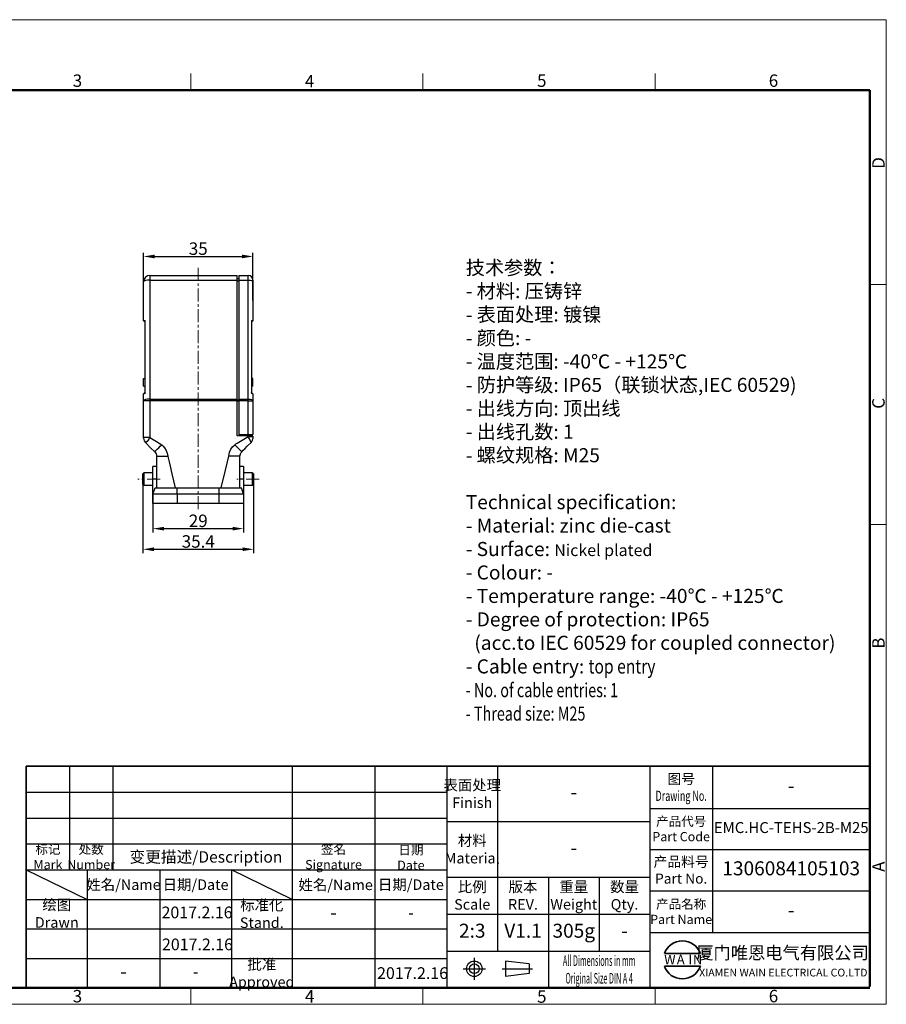
# Model space of a CAD drawing. Units: millimetres. Extents: x 1074 to 1520, y 481 to 796.
# Drawn here: x 1243 to 1520, y 481 to 796 of the extents above; entities that cross this region are included whole.
import ezdxf

# ---------------------------------------------------------------- set-up
doc = ezdxf.new("R2010")
doc.units = ezdxf.units.MM
doc.header["$LTSCALE"] = 65.395
doc.header["$PDMODE"] = 3
doc.header["$PDSIZE"] = 8
doc.linetypes.add('CENTER', pattern=[50.8, 31.75, -6.35, 6.35, -6.35])
doc.layers.get('Defpoints').update_dxf_attribs({"linetype": 'CONTINUOUS'})
for name, color, linetype, lineweight in [('Dim', 3, 'CONTINUOUS', 15), ('图框', 7, 'CONTINUOUS', 20), ('打标文字', 3, 'CONTINUOUS', 20)]:
    doc.layers.add(name, color=color, linetype=linetype, lineweight=lineweight)
doc.layers.add('TFR-TRI', color=7, linetype='CONTINUOUS')
doc.styles.add('Chinese', font='PMingLiU.ttf')
doc.styles.add('Romans字体', font='romans.shx', dxfattribs={"width": 0.75})
doc.styles.get("Standard").update_dxf_attribs({"font": '仿宋_GB2312.ttf', "width": 0.75})
doc.styles.add('工程字', font='gbenor.shx', dxfattribs={"bigfont": 'gbcbig.shx'})
doc.dimstyles.new('01', dxfattribs={"dimtxt": 4, "dimasz": 3.5, "dimexe": 1.2, "dimexo": 0.2, "dimgap": 0.5, "dimtad": 1, "dimdsep": 46, "dimtxsty": 'Romans字体', "dimcen": 0, "dimclrd": 1, "dimclre": 6, "dimclrt": 4, "dimazin": 2, "dimtfac": 1, "dimtofl": 0, "dimtmove": 0, "dimatfit": 3, "dimfxl": 1, "dimtolj": 1, "dimtzin": 0, "dimarcsym": 0})

# ---------------------------------------------------------------- blocks, each defined once
blk = doc.blocks.new('*D10')
at = {"layer": 'Defpoints', "color": 0}
for p in [(1282, 649.23), (1317.4, 649.66), (1317.4, 626.11)]:
    blk.add_point(p, dxfattribs=at)
at = {"layer": 'Dim', "color": 6, "lineweight": -2}
for p, q in [((1282, 649.03), (1282, 624.91)), ((1317.4, 649.46), (1317.4, 624.91))]:
    blk.add_line(p, q, dxfattribs=at)
at = {"layer": 'Dim', "color": 1, "lineweight": -2}
blk.add_line((1285.5, 626.11), (1313.9, 626.11), dxfattribs=at)
at = {"layer": 'Dim', "color": 1}
for points in [[(1285.5, 626.7), (1285.5, 625.53), (1282, 626.11)], [(1313.9, 626.7), (1313.9, 625.53), (1317.4, 626.11)]]:
    blk.add_solid(points, dxfattribs=at)
at = {"layer": 'Dim', "color": 4, "insert": (1299.7, 628.61), "char_height": 4, "attachment_point": 5, "style": 'Romans字体'}
blk.add_mtext('\\A1;35.4', dxfattribs=at)
blk = doc.blocks.new('*D11')
at = {"layer": 'Defpoints', "color": 0}
for p in [(1285.2, 643.73), (1314.2, 642.23), (1314.2, 632.71)]:
    blk.add_point(p, dxfattribs=at)
at = {"layer": 'Dim', "color": 6, "lineweight": -2}
for p, q in [((1285.2, 643.53), (1285.2, 631.51)), ((1314.2, 642.03), (1314.2, 631.51))]:
    blk.add_line(p, q, dxfattribs=at)
at = {"layer": 'Dim', "color": 1, "lineweight": -2}
blk.add_line((1288.7, 632.71), (1310.7, 632.71), dxfattribs=at)
at = {"layer": 'Dim', "color": 1}
for points in [[(1288.7, 633.29), (1288.7, 632.13), (1285.2, 632.71)], [(1310.7, 633.29), (1310.7, 632.13), (1314.2, 632.71)]]:
    blk.add_solid(points, dxfattribs=at)
at = {"layer": 'Dim', "color": 4, "insert": (1299.7, 635.21), "char_height": 4, "attachment_point": 5, "style": 'Romans字体'}
blk.add_mtext('\\A1;29', dxfattribs=at)
blk = doc.blocks.new('*D12')
at = {"layer": 'Defpoints', "color": 0}
for p in [(1317.2, 719.79), (1282.2, 705.48), (1317.2, 705.48)]:
    blk.add_point(p, dxfattribs=at)
at = {"layer": 'Dim', "color": 6, "lineweight": -2}
for p, q in [((1282.2, 705.68), (1282.2, 720.99)), ((1317.2, 705.68), (1317.2, 720.99))]:
    blk.add_line(p, q, dxfattribs=at)
at = {"layer": 'Dim', "color": 1, "lineweight": -2}
blk.add_line((1285.7, 719.79), (1313.7, 719.79), dxfattribs=at)
at = {"layer": 'Dim', "color": 1}
for points in [[(1285.7, 720.37), (1285.7, 719.2), (1282.2, 719.79)], [(1313.7, 720.37), (1313.7, 719.2), (1317.2, 719.79)]]:
    blk.add_solid(points, dxfattribs=at)
at = {"layer": 'Dim', "color": 4, "insert": (1299.7, 722.29), "char_height": 4, "attachment_point": 5, "style": 'Romans字体'}
blk.add_mtext('\\A1;35', dxfattribs=at)

msp = doc.modelspace()

# ---------------------------------------------------------------- linework, layer by layer
at = {"layer": 'Dim', "color": 1, "linetype": 'CENTER', "lineweight": 9, "ltscale": 0.002}
for p, q in [((1299.698, 638.929), (1299.698, 716.573)), ((1287.459, 648.58), (1280.354, 648.58)), ((1319.162, 648.58), (1312.057, 648.58))]:
    msp.add_line(p, q, dxfattribs=at)
at = {"layer": 'TFR-TRI', "color": 7, "linetype": 'Continuous'}
for p, q in [((1282.35, 711.928), (1282.198, 711.73)), ((1282.783, 712.096), (1282.35, 711.928)), ((1283.432, 712.208), (1282.783, 712.096)), ((1284.198, 712.247), (1283.432, 712.208)), ((1284.198, 713.73), (1312.148, 713.73)), ((1284.198, 713.73), (1284.198, 713.623)), ((1284.198, 713.623), (1284.198, 713.316)), ((1284.198, 713.316), (1284.198, 712.841)), ((1284.198, 712.841), (1284.198, 712.247)), ((1284.198, 712.247), (1312.148, 712.247)), ((1284.198, 712.247), (1284.198, 674.147)), ((1312.148, 713.623), (1312.148, 713.73)), ((1312.148, 713.316), (1312.148, 713.623)), ((1312.148, 712.841), (1312.148, 713.316)), ((1312.148, 712.247), (1312.148, 712.841)), ((1312.148, 712.73), (1312.648, 712.73)), ((1312.148, 674.147), (1312.148, 712.247)), ((1312.148, 711.988), (1312.648, 711.988)), ((1312.648, 713.73), (1312.648, 713.623)), ((1312.648, 713.73), (1315.698, 713.73)), ((1312.648, 713.623), (1312.648, 713.316)), ((1312.648, 713.316), (1312.648, 712.841)), ((1312.648, 712.841), (1312.648, 712.247)), ((1312.648, 712.247), (1312.648, 674.147)), ((1312.648, 712.247), (1315.698, 712.247)), ((1315.698, 713.623), (1315.698, 713.73)), ((1315.698, 713.316), (1315.698, 713.623)), ((1315.698, 712.841), (1315.698, 713.316)), ((1315.698, 712.247), (1315.698, 712.841)), ((1315.698, 674.147), (1315.698, 712.247)), ((1315.698, 712.247), (1316.272, 712.218)), ((1316.272, 712.218), (1316.758, 712.133)), ((1316.758, 712.133), (1317.083, 712.008)), ((1317.083, 712.008), (1317.198, 711.859)), ((1317.198, 712.23), (1317.198, 712.126)), ((1317.198, 712.126), (1317.198, 711.859)), ((1282.198, 699.23), (1282.198, 711.73)), ((1317.198, 711.859), (1317.198, 699.23)), ((1282.343, 699.278), (1282.698, 699.315)), ((1282.698, 675.915), (1282.698, 699.315)), ((1316.698, 699.326), (1316.698, 675.926)), ((1316.698, 699.326), (1317.023, 699.291)), ((1282.198, 699.23), (1282.2, 699.235)), ((1282.698, 698.73), (1282.198, 699.23)), ((1282.2, 699.235), (1282.343, 699.278)), ((1316.698, 698.748), (1316.842, 698.874)), ((1316.838, 698.87), (1317.198, 699.23)), ((1317.023, 699.291), (1317.147, 699.264)), ((1317.147, 699.264), (1317.198, 699.23)), ((1282.198, 680.73), (1282.698, 680.73)), ((1282.198, 679.674), (1282.198, 680.73)), ((1317.198, 680.73), (1316.698, 680.73)), ((1317.198, 679.674), (1317.198, 680.73)), ((1282.198, 678.33), (1282.198, 679.674)), ((1282.198, 678.33), (1282.698, 678.33)), ((1317.198, 678.33), (1316.698, 678.33)), ((1317.198, 678.33), (1317.198, 679.674)), ((1282.45, 676.084), (1282.198, 675.835)), ((1282.2, 675.835), (1282.198, 675.83)), ((1282.198, 673.63), (1282.198, 675.83)), ((1282.343, 675.878), (1282.2, 675.835)), ((1282.698, 675.915), (1282.343, 675.878)), ((1282.702, 676.334), (1282.45, 676.084)), ((1283.432, 674.108), (1282.783, 673.996)), ((1284.198, 674.147), (1283.432, 674.108)), ((1284.198, 674.147), (1312.148, 674.147)), ((1284.198, 674.147), (1284.198, 673.891)), ((1312.148, 673.891), (1312.148, 674.147)), ((1312.648, 674.147), (1312.648, 673.891)), ((1312.648, 674.147), (1315.698, 674.147)), ((1315.698, 673.891), (1315.698, 674.147)), ((1315.698, 674.147), (1316.272, 674.118)), ((1316.272, 674.118), (1316.758, 674.033)), ((1316.697, 676.33), (1316.737, 676.29)), ((1317.022, 675.892), (1316.698, 675.926)), ((1316.722, 676.305), (1316.703, 676.322)), ((1317.149, 675.862), (1316.711, 676.294)), ((1316.74, 676.288), (1316.722, 676.305)), ((1317.147, 675.864), (1317.022, 675.892)), ((1317.198, 675.83), (1317.147, 675.864)), ((1317.198, 675.83), (1317.198, 673.759)), ((1282.35, 673.828), (1282.198, 673.63)), ((1282.198, 661.922), (1282.198, 673.63)), ((1282.35, 673.63), (1282.198, 673.63)), ((1282.783, 673.996), (1282.35, 673.828)), ((1282.783, 673.63), (1282.35, 673.63)), ((1283.432, 673.63), (1282.783, 673.63)), ((1284.198, 673.63), (1283.432, 673.63)), ((1284.198, 673.891), (1284.198, 673.63)), ((1312.148, 673.63), (1284.198, 673.63)), ((1284.198, 673.63), (1284.198, 661.922)), ((1312.148, 673.63), (1312.148, 673.891)), ((1312.148, 673.888), (1312.648, 673.888)), ((1312.148, 673.63), (1312.648, 673.63)), ((1312.148, 662.374), (1312.148, 673.63)), ((1312.648, 673.891), (1312.648, 673.63)), ((1312.648, 673.63), (1312.648, 662.83)), ((1315.698, 673.63), (1312.648, 673.63)), ((1315.698, 673.63), (1315.698, 673.891)), ((1315.698, 673.63), (1316.272, 673.63)), ((1315.698, 662.83), (1315.698, 673.63)), ((1316.272, 673.63), (1316.758, 673.63)), ((1316.758, 674.033), (1317.083, 673.908)), ((1316.758, 673.63), (1317.083, 673.63)), ((1317.083, 673.908), (1317.198, 673.759)), ((1317.083, 673.63), (1317.198, 673.63)), ((1317.198, 673.759), (1317.198, 673.695)), ((1317.198, 673.695), (1317.198, 673.63)), ((1317.198, 673.63), (1317.198, 662.83)), ((1282.198, 661.862), (1282.198, 661.922)), ((1282.305, 661.922), (1282.198, 661.922)), ((1282.198, 661.793), (1282.198, 661.862)), ((1282.198, 661.736), (1282.198, 661.793)), ((1282.198, 661.696), (1282.198, 661.736)), ((1282.198, 661.696), (1282.388, 660.844)), ((1282.65, 661.922), (1282.305, 661.922)), ((1283.108, 661.922), (1282.65, 661.922)), ((1283.65, 661.922), (1283.108, 661.922)), ((1284.198, 661.922), (1283.65, 661.922)), ((1283.967, 661.547), (1283.831, 661.333)), ((1284.058, 661.692), (1283.967, 661.547)), ((1284.198, 661.922), (1284.058, 661.692)), ((1284.198, 661.922), (1286.342, 660.604)), ((1315.698, 662.343), (1312.148, 662.374)), ((1312.648, 662.83), (1315.698, 662.83)), ((1312.648, 662.83), (1312.648, 662.369)), ((1312.648, 662.78), (1313.848, 662.78)), ((1313.793, 661.058), (1315.698, 662.229)), ((1313.848, 662.792), (1313.848, 662.83)), ((1313.848, 662.78), (1313.848, 662.792)), ((1315.698, 662.83), (1316.272, 662.83)), ((1316.272, 662.338), (1315.698, 662.343)), ((1315.698, 662.285), (1315.698, 662.33)), ((1315.698, 662.229), (1315.698, 662.285)), ((1315.897, 661.791), (1315.698, 662.229)), ((1315.698, 662.229), (1316.316, 662.229)), ((1316.067, 661.43), (1315.897, 661.791)), ((1316.272, 662.83), (1316.758, 662.83)), ((1316.758, 662.333), (1316.272, 662.338)), ((1316.316, 662.229), (1316.858, 662.229)), ((1316.758, 662.83), (1317.083, 662.83)), ((1317.083, 662.331), (1316.758, 662.333)), ((1316.858, 662.229), (1317.117, 662.229)), ((1317.083, 662.83), (1317.198, 662.83)), ((1317.198, 662.33), (1317.083, 662.331)), ((1317.117, 662.229), (1317.198, 662.229)), ((1317.198, 662.33), (1317.198, 662.229)), ((1317.198, 662.229), (1317.198, 661.938)), ((1317.198, 661.938), (1317.198, 661.69)), ((1317.198, 661.69), (1317.198, 661.548)), ((1317.198, 661.548), (1317.198, 661.489)), ((1282.388, 660.844), (1282.783, 660.282)), ((1282.783, 660.282), (1284.451, 658.614)), ((1282.859, 660.254), (1282.783, 660.282)), ((1282.928, 660.27), (1282.859, 660.254)), ((1283.059, 660.353), (1282.928, 660.27)), ((1283.322, 660.624), (1283.059, 660.353)), ((1283.628, 661.032), (1283.322, 660.624)), ((1283.831, 661.333), (1283.628, 661.032)), ((1284.451, 658.614), (1285.762, 657.304)), ((1286.342, 660.604), (1288.026, 659.568)), ((1286.592, 658.134), (1287.049, 658.591)), ((1287.049, 658.591), (1287.541, 659.083)), ((1287.541, 659.083), (1288.026, 659.568)), ((1288.026, 659.568), (1288.509, 659.11)), ((1288.509, 659.11), (1288.931, 658.596)), ((1288.931, 658.596), (1289.456, 657.691)), ((1310.173, 658.143), (1310.708, 658.909)), ((1310.708, 658.909), (1311.368, 659.569)), ((1311.368, 659.569), (1311.748, 659.802)), ((1311.853, 659.084), (1311.368, 659.569)), ((1311.748, 659.802), (1312.129, 660.035)), ((1312.346, 658.591), (1311.853, 659.084)), ((1312.129, 660.035), (1312.726, 660.402)), ((1312.803, 658.134), (1312.346, 658.591)), ((1312.726, 660.402), (1313.793, 661.058)), ((1314.613, 658.283), (1315.383, 659.053)), ((1315.383, 659.053), (1316.758, 660.429)), ((1316.351, 660.875), (1316.067, 661.43)), ((1316.584, 660.516), (1316.351, 660.875)), ((1316.683, 660.426), (1316.584, 660.516)), ((1316.758, 660.429), (1316.683, 660.426)), ((1316.758, 660.429), (1317.109, 660.982)), ((1317.109, 660.982), (1317.198, 661.489)), ((1285.762, 657.304), (1285.848, 657.39)), ((1285.762, 657.304), (1286.2, 656.643)), ((1285.848, 657.39), (1286.128, 657.669)), ((1286.128, 657.669), (1286.592, 658.134)), ((1286.2, 656.643), (1286.311, 656.27)), ((1286.311, 656.27), (1286.348, 655.89)), ((1286.348, 655.89), (1286.484, 655.89)), ((1286.348, 655.89), (1286.348, 655.39)), ((1286.348, 655.39), (1286.348, 654.891)), ((1286.484, 655.89), (1286.925, 655.89)), ((1286.925, 655.89), (1287.658, 655.89)), ((1287.658, 655.89), (1288.38, 655.89)), ((1288.38, 655.89), (1289.158, 655.89)), ((1289.158, 655.89), (1289.924, 655.89)), ((1289.456, 657.691), (1289.767, 656.811)), ((1289.767, 656.811), (1289.924, 655.89)), ((1289.924, 655.89), (1290.043, 655.39)), ((1290.043, 655.39), (1290.163, 654.891)), ((1308.404, 651.419), (1309.47, 655.89)), ((1309.47, 655.89), (1309.566, 656.549)), ((1310.237, 655.89), (1309.47, 655.89)), ((1309.566, 656.549), (1309.742, 657.191)), ((1309.742, 657.191), (1310.173, 658.143)), ((1311.014, 655.89), (1310.237, 655.89)), ((1311.737, 655.89), (1311.014, 655.89)), ((1312.47, 655.89), (1311.737, 655.89)), ((1312.911, 655.89), (1312.47, 655.89)), ((1313.267, 657.67), (1312.803, 658.134)), ((1313.048, 655.89), (1312.911, 655.89)), ((1313.048, 655.89), (1313.195, 656.642)), ((1313.048, 651.419), (1313.048, 655.89)), ((1313.195, 656.642), (1313.31, 656.88)), ((1313.547, 657.39), (1313.267, 657.67)), ((1313.31, 656.88), (1313.445, 657.086)), ((1313.445, 657.086), (1313.633, 657.304)), ((1313.633, 657.304), (1313.547, 657.39)), ((1313.633, 657.304), (1314.123, 657.793)), ((1314.123, 657.793), (1314.613, 658.283)), ((1286.348, 652.58), (1285.198, 652.58)), ((1285.198, 652.447), (1285.198, 652.58)), ((1285.198, 652.057), (1285.198, 652.447)), ((1285.198, 651.437), (1285.198, 652.057)), ((1286.348, 654.891), (1286.348, 654.105)), ((1286.348, 654.105), (1286.348, 652.704)), ((1286.348, 652.704), (1286.348, 650.2)), ((1290.163, 654.891), (1290.35, 654.105)), ((1290.35, 654.105), (1290.684, 652.704)), ((1290.684, 652.704), (1291.281, 650.2)), ((1314.198, 652.58), (1313.048, 652.58)), ((1314.198, 652.58), (1314.198, 652.447)), ((1314.198, 652.447), (1314.198, 652.057)), ((1314.198, 652.057), (1314.198, 651.437)), ((1282.298, 650.58), (1281.998, 650.28)), ((1281.998, 650.15), (1281.998, 650.28)), ((1281.998, 649.782), (1281.998, 650.15)), ((1281.998, 649.23), (1281.998, 649.782)), ((1281.998, 648.58), (1281.998, 649.23)), ((1285.198, 650.58), (1282.298, 650.58)), ((1282.298, 650.58), (1282.298, 650.459)), ((1282.298, 650.459), (1282.298, 650.112)), ((1282.298, 650.112), (1282.298, 649.58)), ((1282.298, 649.58), (1282.298, 648.927)), ((1282.298, 648.927), (1282.298, 648.232)), ((1285.198, 650.63), (1285.198, 651.437)), ((1285.198, 649.689), (1285.198, 650.63)), ((1285.198, 648.68), (1285.198, 649.689)), ((1286.348, 650.2), (1286.348, 645.73)), ((1291.281, 650.2), (1292.348, 645.73)), ((1307.048, 645.73), (1308.404, 651.419)), ((1313.048, 645.73), (1313.048, 651.419)), ((1314.198, 651.437), (1314.198, 650.63)), ((1314.198, 650.63), (1314.198, 649.689)), ((1317.098, 650.58), (1314.198, 650.58)), ((1314.198, 649.689), (1314.198, 648.68)), ((1317.398, 650.28), (1317.098, 650.58)), ((1317.098, 650.427), (1317.098, 650.58)), ((1317.098, 649.994), (1317.098, 650.427)), ((1317.098, 649.345), (1317.098, 649.994)), ((1317.098, 648.58), (1317.098, 649.345)), ((1317.398, 650.28), (1317.398, 650.177)), ((1317.398, 650.177), (1317.398, 649.882)), ((1317.398, 649.882), (1317.398, 649.43)), ((1317.398, 649.43), (1317.398, 648.875)), ((1281.998, 647.929), (1281.998, 648.58)), ((1281.998, 647.377), (1281.998, 647.929)), ((1281.998, 647.009), (1281.998, 647.377)), ((1281.998, 646.88), (1281.998, 647.009)), ((1281.998, 646.88), (1282.298, 646.58)), ((1282.298, 648.232), (1282.298, 647.58)), ((1282.298, 647.58), (1282.298, 647.047)), ((1282.298, 647.047), (1282.298, 646.7)), ((1282.298, 646.7), (1282.298, 646.58)), ((1282.298, 646.58), (1285.198, 646.58)), ((1285.198, 648.68), (1286.348, 648.68)), ((1285.198, 643.73), (1285.198, 648.68)), ((1313.048, 648.68), (1314.198, 648.68)), ((1314.198, 648.68), (1314.198, 643.73)), ((1314.198, 646.58), (1317.098, 646.58)), ((1317.098, 647.814), (1317.098, 648.58)), ((1317.098, 647.165), (1317.098, 647.814)), ((1317.098, 646.732), (1317.098, 647.165)), ((1317.098, 646.58), (1317.398, 646.88)), ((1317.098, 646.58), (1317.098, 646.732)), ((1317.398, 648.875), (1317.398, 648.284)), ((1317.398, 648.284), (1317.398, 647.73)), ((1317.398, 647.73), (1317.398, 647.277)), ((1317.398, 647.277), (1317.398, 646.982)), ((1317.398, 646.982), (1317.398, 646.88)), ((1285.198, 643.73), (1285.898, 645.73)), ((1285.198, 640.73), (1285.198, 643.73)), ((1285.316, 643.73), (1285.198, 643.73)), ((1285.668, 643.73), (1285.316, 643.73)), ((1286.243, 643.73), (1285.668, 643.73)), ((1285.898, 645.73), (1286.005, 645.73)), ((1286.005, 645.73), (1286.326, 645.73)), ((1287.022, 643.73), (1286.243, 643.73)), ((1286.326, 645.73), (1286.849, 645.73)), ((1286.849, 645.73), (1287.559, 645.73)), ((1287.984, 643.73), (1287.022, 643.73)), ((1287.559, 645.73), (1288.434, 645.73)), ((1289.098, 643.73), (1287.984, 643.73)), ((1288.434, 645.73), (1289.448, 645.73)), ((1290.33, 643.73), (1289.098, 643.73)), ((1289.448, 645.73), (1290.569, 645.73)), ((1291.643, 643.73), (1290.33, 643.73)), ((1290.569, 645.73), (1291.765, 645.73)), ((1292.998, 643.73), (1291.643, 643.73)), ((1291.765, 645.73), (1292.998, 645.73)), ((1292.998, 645.73), (1306.398, 645.73)), ((1292.998, 643.73), (1292.998, 645.73)), ((1292.998, 643.73), (1292.998, 640.73)), ((1306.398, 643.73), (1292.998, 643.73)), ((1306.398, 645.73), (1307.63, 645.73)), ((1306.398, 643.73), (1306.398, 645.73)), ((1306.398, 640.73), (1306.398, 643.73)), ((1307.752, 643.73), (1306.398, 643.73)), ((1307.63, 645.73), (1308.826, 645.73)), ((1309.065, 643.73), (1307.752, 643.73)), ((1308.826, 645.73), (1309.948, 645.73)), ((1310.298, 643.73), (1309.065, 643.73)), ((1309.948, 645.73), (1310.961, 645.73)), ((1311.411, 643.73), (1310.298, 643.73)), ((1310.961, 645.73), (1311.836, 645.73)), ((1312.373, 643.73), (1311.411, 643.73)), ((1311.836, 645.73), (1312.546, 645.73)), ((1313.153, 643.73), (1312.373, 643.73)), ((1312.546, 645.73), (1313.069, 645.73)), ((1313.069, 645.73), (1313.39, 645.73)), ((1313.727, 643.73), (1313.153, 643.73)), ((1313.39, 645.73), (1313.498, 645.73)), ((1314.198, 643.73), (1313.498, 645.73)), ((1314.079, 643.73), (1313.727, 643.73)), ((1314.198, 643.73), (1314.079, 643.73)), ((1314.198, 643.73), (1314.198, 640.73)), ((1285.316, 640.73), (1285.198, 640.73)), ((1285.668, 640.73), (1285.316, 640.73)), ((1286.243, 640.73), (1285.668, 640.73)), ((1287.022, 640.73), (1286.243, 640.73)), ((1287.984, 640.73), (1287.022, 640.73)), ((1289.098, 640.73), (1287.984, 640.73)), ((1290.33, 640.73), (1289.098, 640.73)), ((1291.643, 640.73), (1290.33, 640.73)), ((1292.998, 640.73), (1291.643, 640.73)), ((1306.398, 640.73), (1292.998, 640.73)), ((1307.752, 640.73), (1306.398, 640.73)), ((1309.065, 640.73), (1307.752, 640.73)), ((1310.298, 640.73), (1309.065, 640.73)), ((1311.411, 640.73), (1310.298, 640.73)), ((1312.373, 640.73), (1311.411, 640.73)), ((1313.153, 640.73), (1312.373, 640.73)), ((1313.727, 640.73), (1313.153, 640.73)), ((1314.079, 640.73), (1313.727, 640.73)), ((1314.198, 640.73), (1314.079, 640.73))]:
    msp.add_line(p, q, dxfattribs=at)
for centre, radius, start, end in [((1284.198, 711.73), 2, 90, 180), ((1315.698, 712.23), 1.5, 0, 90)]:
    msp.add_arc(centre, radius, start, end, dxfattribs=at)
at = {"layer": '图框', "color": 1, "lineweight": 18}
for p, q in [((1074.406, 795.535), (1519.904, 795.535)), ((1519.904, 480.535), (1519.904, 795.535)), ((1074.406, 480.535), (1519.904, 480.535))]:
    msp.add_line(p, q, dxfattribs=at)
at = {"layer": '图框', "color": 6}
for p, q in [((1297.314, 778.285), (1297.314, 773.035)), ((1371.617, 778.285), (1371.617, 773.035)), ((1445.919, 778.285), (1445.919, 773.035)), ((1519.904, 710.842), (1514.679, 710.842)), ((1519.904, 634.073), (1514.679, 634.073)), ((1297.314, 485.785), (1297.314, 480.535)), ((1371.617, 485.785), (1371.617, 480.535)), ((1445.919, 485.785), (1445.919, 480.535))]:
    msp.add_line(p, q, dxfattribs=at)
at = {"layer": '图框', "lineweight": 50}
for p, q in [((1079.656, 773.035), (1514.679, 773.035)), ((1514.679, 486.244), (1514.679, 773.035)), ((1079.569, 485.785), (1514.679, 485.785))]:
    msp.add_line(p, q, dxfattribs=at)
at = {"layer": '图框', "lineweight": 35}
for q in [(1514.679, 556.726), (1244.679, 485.785)]:
    msp.add_line((1244.679, 556.726), q, dxfattribs=at)
at = {"layer": '图框', "lineweight": -3}
for p, q in [((1258.507, 556.726), (1258.507, 523.541)), ((1272.334, 556.726), (1272.334, 523.541)), ((1329.766, 556.726), (1329.766, 485.785)), ((1356.239, 556.726), (1356.239, 485.785)), ((1379.267, 556.726), (1379.267, 485.752)), ((1395.497, 556.726), (1395.497, 521.239)), ((1444.243, 556.726), (1444.243, 485.752)), ((1464.261, 556.726), (1464.261, 503.495)), ((1244.679, 548.43), (1379.267, 548.43)), ((1444.243, 543.141), (1514.679, 543.141)), ((1244.679, 540.134), (1379.267, 540.134)), ((1379.267, 538.983), (1444.243, 538.983)), ((1244.679, 531.837), (1379.267, 531.837)), ((1444.243, 530.111), (1514.679, 530.111)), ((1244.679, 523.541), (1379.267, 523.541)), ((1244.679, 523.541), (1264.149, 514.102)), ((1264.149, 523.541), (1264.149, 485.785)), ((1287.402, 523.541), (1287.402, 485.785)), ((1310.296, 523.541), (1310.296, 485.785)), ((1329.766, 514.102), (1310.296, 523.541)), ((1379.267, 521.239), (1444.243, 521.239)), ((1395.511, 521.239), (1395.511, 497.581)), ((1411.755, 521.239), (1411.755, 485.785)), ((1427.999, 521.239), (1427.999, 497.581)), ((1444.243, 516.803), (1514.679, 516.803)), ((1244.679, 514.102), (1379.267, 514.102)), ((1379.267, 509.41), (1444.243, 509.41)), ((1244.679, 504.663), (1379.267, 504.663)), ((1444.243, 503.495), (1514.679, 503.495)), ((1244.679, 495.224), (1379.267, 495.224)), ((1379.267, 497.581), (1444.243, 497.581))]:
    msp.add_line(p, q, dxfattribs=at)
at = {"layer": '图框', "lineweight": 25}
for p, q in [((1388.04, 495.446), (1388.04, 488.348)), ((1384.492, 491.897), (1391.589, 491.897)), ((1396.998, 491.897), (1406.706, 491.897)), ((1405.635, 493.447), (1398.021, 494.375)), ((1398.021, 494.375), (1398.021, 489.419)), ((1405.635, 493.447), (1405.635, 490.347)), ((1405.635, 490.347), (1398.021, 489.419))]:
    msp.add_line(p, q, dxfattribs=at)
at = {"layer": '图框', "color": 4, "lineweight": 35}
for p, q in [((1448.873, 496.739), (1460.402, 496.739)), ((1448.873, 492.78), (1460.402, 492.78))]:
    msp.add_line(p, q, dxfattribs=at)
at = {"layer": '图框', "lineweight": 25}
for radius in [2.478, 1.55]:
    msp.add_circle((1388.04, 491.897), radius, dxfattribs=at)
at = {"layer": '图框', "color": 4, "lineweight": 35}
for start, end in [(18.95238, 161.04762), (198.95238, 341.04762)]:
    msp.add_arc((1454.637, 494.76), 6.095, start, end, dxfattribs=at)

# ---------------------------------------------------------------- texts
at = {"layer": '图框', "color": 6, "char_height": 3.978, "width": 3.83687, "attachment_point": 1, "style": 'Romans字体'}
for s, insert in [('3', (1259.532, 778.022)), ('6', (1482.281, 778.022)), ('4', (1333.835, 777.829)), ('5', (1408.137, 778.022)), ('3', (1259.532, 485.131)), ('6', (1482.281, 485.157)), ('4', (1333.861, 485.086)), ('5', (1408.137, 485.013))]:
    msp.add_mtext(s, dxfattribs=dict(at, insert=insert))
at = {"layer": '图框', "color": 6, "char_height": 3.978, "width": 3.83687, "attachment_point": 1, "rotation": 90, "style": 'Romans字体'}
for s, insert in [('D', (1515.393, 747.832)), ('C', (1515.393, 671.064)), ('B', (1515.393, 594.295))]:
    msp.add_mtext(s, dxfattribs=dict(at, insert=insert))
at = {"layer": '图框', "attachment_point": 5}
for s, insert, char_height, width in [('图号{\\Ftxt|c134;\\P\\Fromans|c134;\\W0.65;Drawing No.}', (1454.252, 549.934), 3.23235, 20.01712), ('表面处理\\P{\\Fromans|c134;Finish}', (1387.382, 547.855), 3.37927, 16.23), ('产品代号\\P{\\Fromans|c134;Part Code}', (1454.252, 536.626), 2.9385, 20.01712), ('材料\\P{\\Fromans|c134;Material}', (1387.382, 530.111), 3.37927, 16.23), ('{\\fSimSun|b0|i0|c134|p2;标记\\P\\Fromans|c134;Mark}', (1251.593, 527.689), 2.9385, 13.82735), ('{\\fSimSun|b0|i0|c134|p2;处数\\P\\Fromans|c134;Number }', (1265.42, 527.689), 2.9385, 13.82735), ('  变更描述{\\Fromans|c134;/Description}', (1301.05, 527.689), 3.67312, 57.43185), ('{\\fSimSun|b0|i0|c134|p2;签名\\P\\Fromans|c134;Signature} ', (1342.986, 527.689), 2.9385, 26.43964), ('{\\fSimSun|b0|i0|c134|p2;日期\\P\\Fromans|c134;Date}', (1367.753, 527.476), 2.9385, 23.0285), ('产品料号\\P{\\Fromans|c134;Part No.}', (1454.252, 523.457), 3.23235, 20.01712), ('姓名{\\Fromans|c134;/Name\\Ftxt|c134; }', (1275.776, 518.821), 3.37927, 23.25265), ('日期{\\Fromans|c134;/Date}', (1298.849, 518.821), 3.37927, 22.89358), ('姓名{\\Fromans|c134;/Name}', (1343.684, 518.76), 3.37927, 25.40238), ('日期{\\Fromans|c134;/Date}', (1367.753, 518.821), 3.37927, 23.0285), ('比例\\P{\\Fromans|c134;Scale}', (1387.389, 515.324), 3.37927, 16.24402), ('版本\\P{\\Fromans|c134;REV.}', (1403.626, 515.324), 3.37927, 16.25804), ('重量\\P{\\Fromans|c134;Weight}', (1419.877, 515.324), 3.37927, 16.24402), ('数量\\P{\\Fromans|c134;Qty.}', (1436.121, 515.324), 3.37927, 16.24402), ('{\\fSimSun|b0|i0|c134|p2;绘图\\P\\Fromans|c134;Drawn\\Ftxt|c134; }', (1254.414, 509.549), 3.37927, 19.47017), ('产品名称\\P{\\Fromans|c134;Part Name}', (1454.252, 510.149), 2.9385, 20.01712), ('{\\fSimSun|b0|i0|c134|p2;批准\\P\\Fromans|c134;Approved}', (1320.031, 490.504), 3.37927, 19.47017)]:
    msp.add_mtext(s, dxfattribs=dict(at, insert=insert, char_height=char_height, width=width))
at = {"layer": '图框', "color": 3, "attachment_point": 5, "style": 'Romans字体'}
for s, insert, char_height, width in [('-', (1419.87, 547.855), 4.478, 48.74609), ('-', (1489.47, 549.934), 4.478, 50.41859), ('EMC.HC-TEHS-2B-M25', (1489.47, 536.626), 3.5, 16.24402), ('-', (1419.877, 530.111), 4.478, 48.73207), ('1306084105103', (1489.47, 523.457), 4.47827, 16.24402), ('2017.2.16', (1299.316, 509.448), 3.75, 26.69487), ('-', (1489.47, 510.149), 4.478, 50.41859), ('-', (1343.002, 509.382), 4.478, 26.47315), ('-', (1367.753, 509.382), 3.732, 23.0285), ('2:3 ', (1387.389, 503.495), 4.4783, 16.24402), ('V1.1', (1403.633, 503.495), 4.4783, 16.24402), ('305g ', (1419.877, 503.495), 4.4783, 16.24402), ('2017.2.16', (1299.449, 499.215), 3.75, 26.69487), ('-', (1436.121, 503.495), 4.478, 16.24402), ('2017.2.16', (1368.286, 490.028), 3.75, 26.69487), ('-', (1275.776, 490.504), 4.478, 23.25265), ('-', (1298.849, 490.504), 3.732, 22.89358)]:
    msp.add_mtext(s, dxfattribs=dict(at, insert=insert, char_height=char_height, width=width))
at = {"layer": '图框', "color": 6, "linetype": 'ByBlock', "lineweight": 18, "insert": (1515.393, 522.917), "char_height": 3.978, "width": 3.83687, "attachment_point": 1, "rotation": 90, "style": 'Romans字体'}
msp.add_mtext('A', dxfattribs=at)
at = {"layer": '图框', "char_height": 3.37927, "attachment_point": 5, "style": 'Romans字体'}
for s, insert, width in [('{\\fSimSun|b0|i0|c134|p2;标准化}\\PStand.', (1320.031, 509.458), 19.47017), ('{\\W0.5;\\C1;All Dimensions in mm\\POriginal Size DIN A 4}', (1427.999, 491.683), 32.48805)]:
    msp.add_mtext(s, dxfattribs=dict(at, insert=insert, width=width))
at = {"layer": '图框', "color": 1, "lineweight": 20, "insert": (1486.681, 497.007), "char_height": 4.04858, "width": 123.46247, "attachment_point": 5}
msp.add_mtext('{\\fSimHei|b0|i0|c134|p2;厦门唯恩电气有限公司}', dxfattribs=at)
at = {"layer": '图框', "color": 1, "lineweight": 20, "char_height": 3.0089, "width": 7.57086, "attachment_point": 1, "style": 'Chinese'}
for s, insert in [('{\\fArial|b0|i0|c0|p34;W}', (1448.838, 496.309)), ('{\\fArial|b0|i0|c0|p34;A}', (1452.854, 496.374)), ('{\\fArial|b0|i0|c0|p34;I}', (1456.607, 496.374)), ('{\\fArial|b0|i0|c0|p34;N}', (1458, 496.356))]:
    msp.add_mtext(s, dxfattribs=dict(at, insert=insert))
at = {"layer": '图框', "color": 3, "lineweight": 20, "insert": (1486.94, 490.681), "char_height": 2.47872, "width": 102.12838, "attachment_point": 5, "style": '工程字'}
msp.add_mtext('{\\fArial Narrow|b0|i0|c0|p34;XIAMEN WAIN ELECTRICAL CO.LTD}', dxfattribs=at)
at = {"layer": '打标文字', "color": 3, "insert": (1385.297, 718.462), "char_height": 4.5, "width": 129.38223, "attachment_point": 1}
msp.add_mtext('\\A1;{\\fSimSun|b0|i0|c134|p2;技术参数：\\P}- {\\fSimSun|b0|i0|c134|p2;材料}: {\\fSimSun|b0|i0|c134|p2;压铸锌\\P}- {\\fSimSun|b0|i0|c134|p2;表面处理}: {\\fSimSun|b0|i0|c134|p2;镀镍\\P}- {\\fSimSun|b0|i0|c134|p2;颜色}: {\\Fromans|c134;-} \\P- {\\fSimSun|b0|i0|c134|p2;温度范围}: {\\Fromans|c134;-40\\fSimSun|b0|i0|c134|p2;℃\\Fromans|c134; - +125\\fSimSun|b0|i0|c134|p2;℃\\P}- {\\fSimSun|b0|i0|c134|p2;防护等级}: {\\Fromans|c134;IP65\\fSimSun|b0|i0|c134|p2;（联锁状态},{\\Fromans|c134;IEC 60529})    \\P- {\\fSimSun|b0|i0|c134|p2;出线方向}: {\\fSimSun|b0|i0|c134|p2;顶出线\\P}- {\\fSimSun|b0|i0|c134|p2;出线孔数}: {\\Fromans|c134;1}\\P- {\\fSimSun|b0|i0|c134|p2;螺纹规格}: {\\Fromans|c134;M25\\Ftxt|c134;\\P\\Fromans|c134;\\PTechnical specification:\\P- Material: \\A0;\\C256;zinc die-cast\\A1;\\C3;\\P- Surface: \\A0;\\H0.8333x;\\C256;Nickel plated\\A1;\\H1.2x;\\C3;\\P- Colour: -\\P- Temperature range: -40\\fSimSun|b0|i0|c134|p2;\\H1.00004x;℃\\Fromans|c134; - +125\\fSimSun|b0|i0|c134|p2;℃\\Fromans|c134;\\P- Degree of protection: IP65\\P  (acc.to IEC 60529 for coupled connector)\\P- Cable entry: \\A0;\\H1.0192x;\\W0.8;top entry\\A1;\\H0.98116x;\\W0.75;\\P- No. of cable entries: 1\\P- Thread size: M25}', dxfattribs=at)

# ---------------------------------------------------------------- dimensions: what is measured, and where the dimension line sits
at = {"layer": 'Dim'}
for base, p1, p2, picture, middle in [((1317.198, 719.787), (1282.198, 705.48), (1317.198, 705.48), '*D12', (1299.698, 722.287)), ((1317.398, 626.114), (1281.998, 649.23), (1317.398, 649.656), '*D10', (1299.698, 628.614)), ((1314.198, 632.71), (1285.198, 643.73), (1314.198, 642.23), '*D11', (1299.698, 635.21))]:
    dim = msp.add_linear_dim(base=base, p1=p1, p2=p2, dimstyle='01', dxfattribs=at)
    dim.commit()
    dim.dimension.update_dxf_attribs({"geometry": picture, "text_midpoint": middle})

doc.saveas('drawing.dxf')
